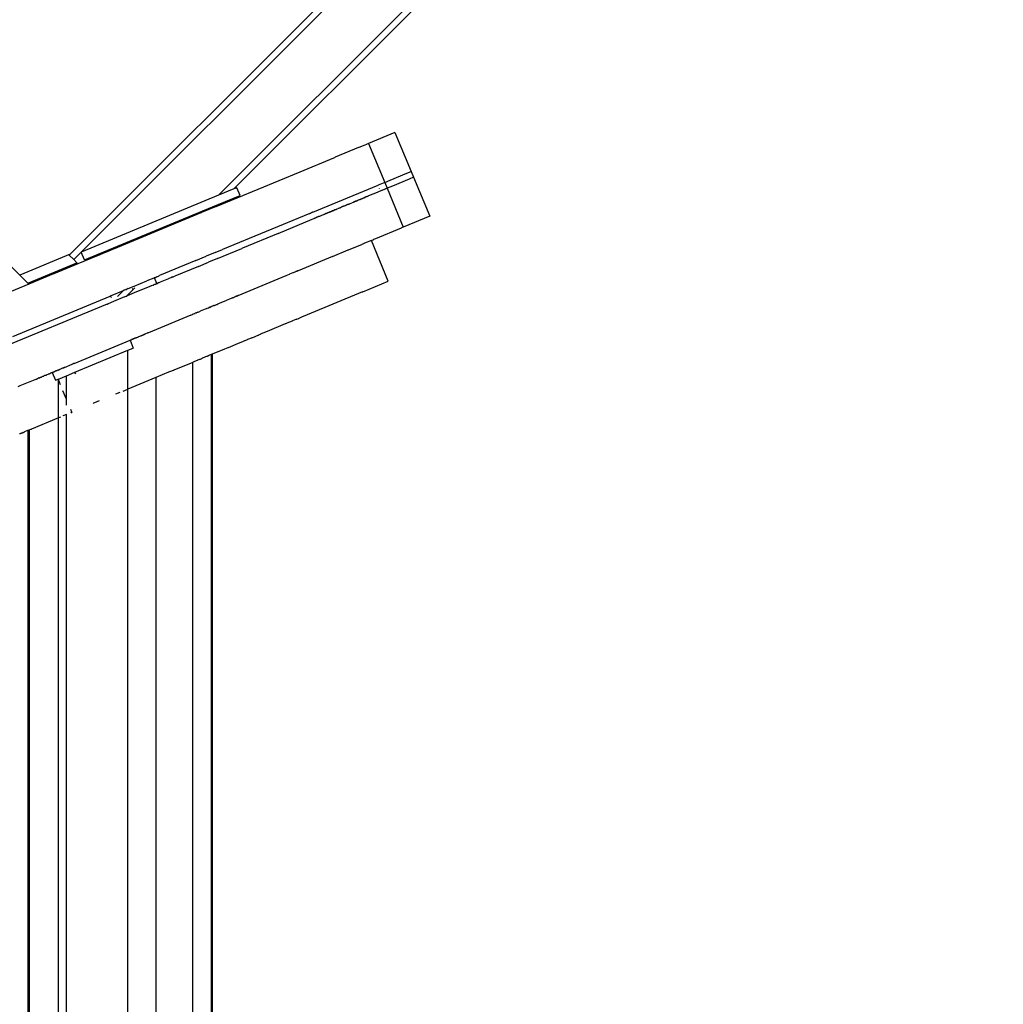
# Model space of a CAD drawing. Extents: x -9208 to 6146, y -5246 to 6879.
# Drawn here: x 1019 to 1486, y -147 to 320 of the extents above; entities that cross this region are included whole.
import ezdxf

# ---------------------------------------------------------------- set-up
doc = ezdxf.new("R2010")
doc.units = 0
doc.layers.get('0').update_dxf_attribs({"linetype": 'CONTINUOUS'})

# ---------------------------------------------------------------- blocks, each defined once
blk = doc.blocks.new('005321')
for p, q in [((1048.64, 209.74), (2358.13, 1519.23)), ((1113.82, 236.74), (2334.63, 1457.55)), ((1121.07, 239.74), (1963.23, 1081.9)), ((493.46, 725), (1019.54, 198.91)), ((1209.99, 375.33), (1043.49, 208.83)), ((1197.54, 266.54), (1185.01, 261.35)), ((1197.54, 266.54), (1205.2, 248.06)), ((1180.23, 259.37), (1169.17, 254.79)), ((1180.37, 259.43), (1180.23, 259.37)), ((1183.17, 260.59), (1180.37, 259.43)), ((1183.34, 260.66), (1183.17, 260.59)), ((1183.34, 260.66), (1184.12, 260.98)), ((1184.12, 260.98), (1184.22, 261.02)), ((1184.98, 261.34), (1184.22, 261.02)), ((1184.98, 261.34), (1185.01, 261.35)), ((1185.01, 261.35), (1192.67, 242.87)), ((1152.56, 247.91), (1168.49, 254.51)), ((1168.59, 254.55), (1168.49, 254.51)), ((1168.59, 254.55), (1169.06, 254.75)), ((1169.06, 254.75), (1169.17, 254.79)), ((1112.75, 231.42), (1152.53, 247.9)), ((1152.56, 247.91), (1152.53, 247.9)), ((1203.13, 247.21), (1205.2, 248.06)), ((1205.2, 248.06), (1206.34, 245.29)), ((1192.67, 242.87), (1195.19, 243.92)), ((1195.19, 243.92), (1203.13, 247.21)), ((1204.27, 244.44), (1196.34, 241.15)), ((1206.34, 245.29), (1204.27, 244.44)), ((1206.34, 245.29), (1214, 226.82)), ((1121.07, 239.74), (1113.82, 236.74)), ((1122.55, 240.35), (1121.07, 239.74)), ((1124.08, 236.66), (1122.55, 240.35)), ((1158.57, 228.75), (1189.54, 241.58)), ((1191.42, 239.11), (1189.03, 238.12)), ((1192.67, 242.87), (1189.54, 241.58)), ((1189.54, 241.58), (1189.57, 241.59)), ((1190.03, 239.91), (1190.09, 239.78)), ((1191.42, 239.11), (1192.28, 239.47)), ((1192.28, 239.47), (1192.31, 239.48)), ((1192.31, 239.48), (1192.36, 239.5)), ((1192.84, 239.7), (1192.36, 239.5)), ((1192.67, 242.87), (1193.82, 240.1)), ((1192.95, 239.74), (1192.84, 239.7)), ((1192.97, 239.75), (1192.95, 239.74)), ((1193.02, 239.77), (1192.97, 239.75)), ((1193.02, 239.77), (1193.82, 240.1)), ((1196.34, 241.15), (1193.82, 240.1)), ((1193.82, 240.1), (1201.47, 221.63)), ((1113.82, 236.74), (1048.64, 209.74)), ((1113.68, 232.35), (1124.08, 236.66)), ((1178.19, 233.63), (1178.13, 233.6)), ((1178.19, 233.63), (1178.26, 233.66)), ((1178.29, 233.67), (1178.26, 233.66)), ((1178.34, 233.69), (1178.29, 233.67)), ((1178.44, 233.73), (1178.34, 233.69)), ((1178.64, 233.82), (1178.44, 233.73)), ((1178.76, 233.87), (1178.64, 233.82)), ((1178.88, 233.91), (1178.76, 233.87)), ((1178.91, 233.93), (1178.88, 233.91)), ((1178.97, 233.95), (1178.91, 233.93)), ((1179.04, 233.98), (1178.97, 233.95)), ((1179.04, 233.98), (1179.08, 234)), ((1179.31, 234.1), (1179.08, 234)), ((1179.31, 234.1), (1179.38, 234.13)), ((1179.38, 234.13), (1179.59, 234.21)), ((1179.59, 234.21), (1179.65, 234.24)), ((1179.65, 234.24), (1179.71, 234.26)), ((1179.71, 234.26), (1179.86, 234.32)), ((1179.86, 234.32), (1179.9, 234.34)), ((1179.9, 234.34), (1179.92, 234.35)), ((1179.92, 234.35), (1179.96, 234.36)), ((1179.96, 234.36), (1180.35, 234.52)), ((1180.35, 234.52), (1180.37, 234.53)), ((1180.56, 234.61), (1180.37, 234.53)), ((1180.56, 234.61), (1180.61, 234.63)), ((1180.74, 234.69), (1180.61, 234.63)), ((1180.74, 234.69), (1180.8, 234.71)), ((1180.8, 234.71), (1180.84, 234.73)), ((1180.84, 234.73), (1181.02, 234.8)), ((1181.02, 234.8), (1181.05, 234.81)), ((1181.05, 234.81), (1181.11, 234.84)), ((1181.11, 234.84), (1181.18, 234.87)), ((1181.18, 234.87), (1181.25, 234.9)), ((1181.25, 234.9), (1181.33, 234.93)), ((1181.33, 234.93), (1181.36, 234.94)), ((1181.44, 234.97), (1181.36, 234.94)), ((1181.48, 234.99), (1181.44, 234.97)), ((1181.48, 234.99), (1181.75, 235.1)), ((1181.75, 235.1), (1181.78, 235.12)), ((1181.78, 235.12), (1181.83, 235.14)), ((1181.83, 235.14), (1181.87, 235.15)), ((1181.87, 235.15), (1182.03, 235.22)), ((1182.03, 235.22), (1182.07, 235.24)), ((1182.32, 235.34), (1182.07, 235.24)), ((1182.32, 235.34), (1182.43, 235.39)), ((1182.43, 235.39), (1182.47, 235.4)), ((1182.56, 235.44), (1182.47, 235.4)), ((1182.58, 235.45), (1182.56, 235.44)), ((1182.63, 235.47), (1182.58, 235.45)), ((1182.63, 235.47), (1182.76, 235.52)), ((1182.76, 235.52), (1182.98, 235.61)), ((1182.98, 235.61), (1183.01, 235.63)), ((1183.01, 235.63), (1183.05, 235.64)), ((1183.05, 235.64), (1183.1, 235.67)), ((1183.1, 235.67), (1183.13, 235.68)), ((1183.22, 235.71), (1183.13, 235.68)), ((1183.22, 235.71), (1183.36, 235.77)), ((1183.36, 235.77), (1183.42, 235.8)), ((1183.51, 235.83), (1183.42, 235.8)), ((1183.51, 235.83), (1183.53, 235.84)), ((1183.53, 235.84), (1183.6, 235.87)), ((1183.65, 235.89), (1183.6, 235.87)), ((1183.69, 235.91), (1183.65, 235.89)), ((1183.78, 235.94), (1183.69, 235.91)), ((1183.83, 235.97), (1183.78, 235.94)), ((1183.81, 235.96), (1183.78, 235.94)), ((1183.99, 236.03), (1183.83, 235.97)), ((1183.99, 236.03), (1184.07, 236.07)), ((1184.2, 236.12), (1184.07, 236.07)), ((1184.32, 236.17), (1184.2, 236.12)), ((1184.36, 236.19), (1184.32, 236.17)), ((1184.36, 236.19), (1184.39, 236.2)), ((1184.39, 236.2), (1184.95, 236.43)), ((1184.95, 236.43), (1185.02, 236.46)), ((1184.98, 236.44), (1184.95, 236.43)), ((1185.02, 236.46), (1184.98, 236.44)), ((1185.05, 236.47), (1185.02, 236.46)), ((1189.03, 238.12), (1185.05, 236.47)), ((1050.17, 206.04), (1106.43, 229.35)), ((1105.51, 228.42), (1106.43, 229.35)), ((1112.75, 231.42), (1105.79, 228.54)), ((1106.43, 229.35), (1113.68, 232.35)), ((1112.75, 231.42), (1113.68, 232.35)), ((1166.88, 228.95), (1166.98, 228.99)), ((1166.98, 228.99), (1167.01, 229)), ((1167.01, 229), (1167.15, 229.06)), ((1167.15, 229.06), (1167.19, 229.07)), ((1167.19, 229.07), (1167.22, 229.09)), ((1167.22, 229.09), (1167.26, 229.1)), ((1167.26, 229.1), (1167.31, 229.12)), ((1167.31, 229.12), (1167.35, 229.14)), ((1167.35, 229.14), (1167.44, 229.18)), ((1167.44, 229.18), (1167.49, 229.2)), ((1167.49, 229.2), (1167.54, 229.22)), ((1167.6, 229.24), (1167.54, 229.22)), ((1167.63, 229.26), (1167.6, 229.24)), ((1167.68, 229.28), (1167.63, 229.26)), ((1167.78, 229.32), (1167.68, 229.28)), ((1167.81, 229.33), (1167.78, 229.32)), ((1167.85, 229.35), (1167.81, 229.33)), ((1167.88, 229.36), (1167.85, 229.35)), ((1167.93, 229.38), (1167.88, 229.36)), ((1167.93, 229.38), (1168.05, 229.43)), ((1168.05, 229.43), (1168.12, 229.46)), ((1168.12, 229.46), (1168.15, 229.47)), ((1168.15, 229.47), (1168.22, 229.5)), ((1168.22, 229.5), (1168.26, 229.52)), ((1168.26, 229.52), (1168.34, 229.55)), ((1168.34, 229.55), (1168.41, 229.58)), ((1168.41, 229.58), (1168.47, 229.6)), ((1168.47, 229.6), (1168.56, 229.64)), ((1168.67, 229.69), (1168.56, 229.64)), ((1168.67, 229.69), (1168.69, 229.7)), ((1168.69, 229.7), (1168.74, 229.72)), ((1168.74, 229.72), (1168.78, 229.73)), ((1168.78, 229.73), (1168.82, 229.75)), ((1168.82, 229.75), (1168.87, 229.77)), ((1168.94, 229.8), (1168.87, 229.77)), ((1169.16, 229.89), (1168.94, 229.8)), ((1169.24, 229.92), (1169.16, 229.89)), ((1169.24, 229.92), (1169.29, 229.94)), ((1169.29, 229.94), (1169.35, 229.97)), ((1169.35, 229.97), (1169.38, 229.98)), ((1169.38, 229.98), (1169.45, 230.01)), ((1169.45, 230.01), (1169.48, 230.02)), ((1169.48, 230.02), (1169.53, 230.05)), ((1169.53, 230.05), (1169.6, 230.07)), ((1169.6, 230.07), (1169.63, 230.08)), ((1169.63, 230.08), (1169.66, 230.1)), ((1169.66, 230.1), (1169.74, 230.13)), ((1169.74, 230.13), (1169.8, 230.16)), ((1169.8, 230.16), (1169.94, 230.21)), ((1169.94, 230.21), (1169.97, 230.23)), ((1169.97, 230.23), (1170.01, 230.24)), ((1170.01, 230.24), (1170.06, 230.26)), ((1170.06, 230.26), (1170.08, 230.27)), ((1170.08, 230.27), (1170.13, 230.29)), ((1170.13, 230.29), (1170.83, 230.58)), ((1170.87, 230.6), (1170.83, 230.58)), ((1170.87, 230.6), (1170.9, 230.61)), ((1171.15, 230.71), (1170.9, 230.61)), ((1171.15, 230.71), (1171.19, 230.73)), ((1171.19, 230.73), (1171.23, 230.75)), ((1171.23, 230.75), (1171.3, 230.78)), ((1171.3, 230.78), (1171.34, 230.79)), ((1171.34, 230.79), (1171.38, 230.81)), ((1171.38, 230.81), (1171.42, 230.83)), ((1171.42, 230.83), (1171.51, 230.86)), ((1171.51, 230.86), (1171.53, 230.87)), ((1171.53, 230.87), (1171.59, 230.9)), ((1171.59, 230.9), (1171.63, 230.91)), ((1171.63, 230.91), (1171.65, 230.92)), ((1171.65, 230.92), (1171.71, 230.95)), ((1171.71, 230.95), (1171.75, 230.96)), ((1171.75, 230.96), (1171.82, 230.99)), ((1171.82, 230.99), (1171.9, 231.02)), ((1171.93, 231.04), (1171.9, 231.02)), ((1171.99, 231.06), (1171.93, 231.04)), ((1172.03, 231.08), (1171.99, 231.06)), ((1172.15, 231.13), (1172.03, 231.08)), ((1172.19, 231.14), (1172.15, 231.13)), ((1172.23, 231.16), (1172.19, 231.14)), ((1172.23, 231.16), (1172.31, 231.19)), ((1172.31, 231.19), (1172.38, 231.22)), ((1172.38, 231.22), (1172.4, 231.23)), ((1172.48, 231.27), (1172.4, 231.23)), ((1172.62, 231.32), (1172.48, 231.27)), ((1172.66, 231.34), (1172.62, 231.32)), ((1172.66, 231.34), (1172.69, 231.35)), ((1172.75, 231.38), (1172.69, 231.35)), ((1172.75, 231.38), (1172.79, 231.4)), ((1172.79, 231.4), (1172.84, 231.42)), ((1172.88, 231.43), (1172.84, 231.42)), ((1172.91, 231.44), (1172.88, 231.43)), ((1172.98, 231.47), (1172.91, 231.44)), ((1173.08, 231.51), (1172.98, 231.47)), ((1173.12, 231.53), (1173.08, 231.51)), ((1173.19, 231.56), (1173.12, 231.53)), ((1173.22, 231.57), (1173.19, 231.56)), ((1173.3, 231.61), (1173.22, 231.57)), ((1173.33, 231.62), (1173.3, 231.61)), ((1173.36, 231.63), (1173.33, 231.62)), ((1173.36, 231.63), (1173.41, 231.65)), ((1173.78, 231.8), (1173.41, 231.65)), ((1173.78, 231.8), (1173.86, 231.84)), ((1173.86, 231.84), (1173.92, 231.86)), ((1173.92, 231.86), (1173.95, 231.87)), ((1173.95, 231.87), (1173.99, 231.89)), ((1173.99, 231.89), (1174.03, 231.91)), ((1174.03, 231.91), (1174.06, 231.92)), ((1174.14, 231.95), (1174.06, 231.92)), ((1174.14, 231.95), (1174.21, 231.98)), ((1174.21, 231.98), (1174.24, 231.99)), ((1174.24, 231.99), (1174.44, 232.08)), ((1174.54, 232.12), (1174.44, 232.08)), ((1174.54, 232.12), (1174.58, 232.13)), ((1174.58, 232.13), (1174.68, 232.18)), ((1174.68, 232.18), (1174.76, 232.21)), ((1174.81, 232.23), (1174.76, 232.21)), ((1174.99, 232.3), (1174.81, 232.23)), ((1175.09, 232.34), (1174.99, 232.3)), ((1175.12, 232.36), (1175.09, 232.34)), ((1175.2, 232.39), (1175.12, 232.36)), ((1175.26, 232.42), (1175.2, 232.39)), ((1175.62, 232.56), (1175.26, 232.42)), ((1175.62, 232.56), (1175.67, 232.59)), ((1175.67, 232.59), (1176.07, 232.75)), ((1176.07, 232.75), (1176.15, 232.78)), ((1176.15, 232.78), (1176.21, 232.81)), ((1176.21, 232.81), (1176.28, 232.84)), ((1176.33, 232.86), (1176.28, 232.84)), ((1176.33, 232.86), (1177.25, 233.24)), ((1177.29, 233.26), (1177.25, 233.24)), ((1177.29, 233.26), (1177.78, 233.46)), ((1177.81, 233.47), (1177.78, 233.46)), ((1177.88, 233.5), (1177.81, 233.47)), ((1177.88, 233.5), (1178.02, 233.56)), ((1178.13, 233.6), (1178.02, 233.56)), ((1105.47, 228.41), (1064.01, 211.23)), ((1105.51, 228.42), (1105.47, 228.41)), ((1105.51, 228.42), (1105.64, 228.47)), ((1105.64, 228.47), (1105.7, 228.5)), ((1105.7, 228.5), (1105.77, 228.53)), ((1105.77, 228.53), (1105.79, 228.54)), ((1157.07, 228.13), (1115.65, 210.97)), ((1142.1, 218.68), (1158.24, 225.37)), ((1157.07, 228.13), (1157.51, 228.31)), ((1157.19, 227.88), (1157.07, 228.13)), ((1157.51, 228.31), (1157.55, 228.33)), ((1157.55, 228.33), (1157.77, 228.42)), ((1157.82, 228.44), (1157.77, 228.42)), ((1158.39, 228.68), (1157.82, 228.44)), ((1158.24, 225.37), (1158.3, 225.39)), ((1158.3, 225.39), (1159.1, 225.72)), ((1158.39, 228.68), (1158.41, 228.69)), ((1158.48, 228.71), (1158.41, 228.69)), ((1158.52, 228.73), (1158.48, 228.71)), ((1158.57, 228.75), (1158.52, 228.73)), ((1159.1, 225.72), (1159.15, 225.75)), ((1159.21, 225.77), (1159.15, 225.75)), ((1159.24, 225.78), (1159.21, 225.77)), ((1159.27, 225.79), (1159.24, 225.78)), ((1159.31, 225.81), (1159.27, 225.79)), ((1159.35, 225.83), (1159.31, 225.81)), ((1159.43, 225.86), (1159.35, 225.83)), ((1159.43, 225.86), (1159.45, 225.87)), ((1159.45, 225.87), (1159.5, 225.89)), ((1159.65, 225.95), (1159.5, 225.89)), ((1159.65, 225.95), (1159.69, 225.97)), ((1159.69, 225.97), (1159.74, 225.99)), ((1159.74, 225.99), (1159.79, 226.01)), ((1159.79, 226.01), (1159.84, 226.03)), ((1159.84, 226.03), (1159.89, 226.05)), ((1159.89, 226.05), (1159.94, 226.07)), ((1159.94, 226.07), (1159.98, 226.09)), ((1159.98, 226.09), (1160.04, 226.11)), ((1160.04, 226.11), (1160.11, 226.14)), ((1160.11, 226.14), (1160.18, 226.17)), ((1160.47, 226.29), (1160.18, 226.17)), ((1160.47, 226.29), (1160.53, 226.32)), ((1160.53, 226.32), (1160.6, 226.34)), ((1160.6, 226.34), (1160.63, 226.35)), ((1160.99, 226.51), (1160.63, 226.35)), ((1161.05, 226.53), (1160.99, 226.51)), ((1161.16, 226.58), (1161.05, 226.53)), ((1161.23, 226.6), (1161.16, 226.58)), ((1161.35, 226.66), (1161.23, 226.6)), ((1161.54, 226.73), (1161.35, 226.66)), ((1161.54, 226.73), (1161.59, 226.75)), ((1161.59, 226.75), (1161.66, 226.78)), ((1161.66, 226.78), (1161.69, 226.8)), ((1161.69, 226.8), (1161.76, 226.82)), ((1161.76, 226.82), (1161.84, 226.86)), ((1161.84, 226.86), (1161.88, 226.88)), ((1161.88, 226.88), (1162.81, 227.26)), ((1162.81, 227.26), (1162.85, 227.28)), ((1162.89, 227.29), (1162.85, 227.28)), ((1162.89, 227.29), (1163.73, 227.64)), ((1163.79, 227.66), (1163.73, 227.64)), ((1163.83, 227.68), (1163.79, 227.66)), ((1163.88, 227.7), (1163.83, 227.68)), ((1163.92, 227.72), (1163.88, 227.7)), ((1163.98, 227.74), (1163.92, 227.72)), ((1163.98, 227.74), (1164.01, 227.76)), ((1164.01, 227.76), (1164.06, 227.78)), ((1164.06, 227.78), (1164.17, 227.82)), ((1164.17, 227.82), (1164.19, 227.83)), ((1164.19, 227.83), (1164.22, 227.84)), ((1164.22, 227.84), (1164.36, 227.9)), ((1164.36, 227.9), (1164.41, 227.92)), ((1164.41, 227.92), (1164.44, 227.93)), ((1164.44, 227.93), (1164.48, 227.95)), ((1164.78, 228.08), (1164.48, 227.95)), ((1164.78, 228.08), (1164.89, 228.12)), ((1164.89, 228.12), (1164.92, 228.13)), ((1165.06, 228.19), (1164.92, 228.13)), ((1165.06, 228.19), (1165.14, 228.23)), ((1165.14, 228.23), (1165.18, 228.24)), ((1165.18, 228.24), (1165.21, 228.25)), ((1165.24, 228.27), (1165.21, 228.25)), ((1165.24, 228.27), (1165.34, 228.31)), ((1165.36, 228.32), (1165.34, 228.31)), ((1165.4, 228.33), (1165.36, 228.32)), ((1165.4, 228.33), (1165.49, 228.37)), ((1165.52, 228.38), (1165.49, 228.37)), ((1165.6, 228.42), (1165.52, 228.38)), ((1165.63, 228.43), (1165.6, 228.42)), ((1165.69, 228.45), (1165.63, 228.43)), ((1165.73, 228.47), (1165.69, 228.45)), ((1165.73, 228.47), (1165.8, 228.5)), ((1165.8, 228.5), (1165.9, 228.54)), ((1165.9, 228.54), (1166, 228.58)), ((1166, 228.58), (1166.05, 228.6)), ((1166.19, 228.66), (1166.05, 228.6)), ((1166.22, 228.67), (1166.19, 228.66)), ((1166.22, 228.67), (1166.37, 228.73)), ((1166.37, 228.73), (1166.4, 228.75)), ((1166.4, 228.75), (1166.44, 228.76)), ((1166.49, 228.78), (1166.44, 228.76)), ((1166.55, 228.81), (1166.49, 228.78)), ((1166.49, 228.78), (1166.52, 228.8)), ((1166.61, 228.84), (1166.55, 228.81)), ((1166.66, 228.86), (1166.61, 228.84)), ((1166.74, 228.89), (1166.66, 228.86)), ((1166.77, 228.9), (1166.74, 228.89)), ((1166.82, 228.92), (1166.77, 228.9)), ((1166.84, 228.93), (1166.82, 228.92)), ((1166.84, 228.93), (1166.88, 228.95)), ((1214, 226.82), (1201.47, 221.63)), ((1188.47, 216.24), (1200.57, 221.25)), ((1200.67, 221.3), (1200.57, 221.25)), ((1201.43, 221.61), (1200.67, 221.3)), ((1201.47, 221.63), (1201.43, 221.61)), ((1142.06, 218.67), (1125.12, 211.65)), ((1142.1, 218.68), (1142.06, 218.67)), ((1186.34, 215.36), (1183.08, 214.01)), ((1186.34, 215.36), (1187.5, 215.84)), ((1194.38, 195.96), (1186.34, 215.36)), ((1187.5, 215.84), (1187.57, 215.87)), ((1187.57, 215.87), (1188.42, 216.22)), ((1188.42, 216.22), (1188.47, 216.24)), ((1061.81, 210.32), (1061.65, 210.25)), ((1061.87, 210.35), (1061.81, 210.32)), ((1061.97, 210.38), (1061.87, 210.35)), ((1062.21, 210.48), (1061.97, 210.38)), ((1062.28, 210.52), (1062.21, 210.48)), ((1062.28, 210.52), (1062.96, 210.8)), ((1062.99, 210.81), (1062.96, 210.8)), ((1063.06, 210.84), (1062.99, 210.81)), ((1063.16, 210.88), (1063.06, 210.84)), ((1063.69, 211.1), (1063.16, 210.88)), ((1063.76, 211.13), (1063.69, 211.1)), ((1063.81, 211.15), (1063.76, 211.13)), ((1063.85, 211.16), (1063.81, 211.15)), ((1063.91, 211.19), (1063.85, 211.16)), ((1063.97, 211.21), (1063.91, 211.19)), ((1064.01, 211.23), (1063.97, 211.21)), ((1112.2, 209.54), (1115.65, 210.97)), ((1113.35, 206.77), (1124.83, 211.53)), ((1125.12, 211.65), (1124.83, 211.53)), ((1167.93, 207.73), (1175.35, 210.81)), ((1175.35, 210.81), (1175.43, 210.84)), ((1175.43, 210.84), (1182.13, 213.61)), ((1182.13, 213.61), (1182.16, 213.63)), ((1182.16, 213.63), (1182.79, 213.89)), ((1182.93, 213.95), (1182.79, 213.89)), ((1182.93, 213.95), (1183.08, 214.01)), ((1043.49, 208.83), (1019.54, 198.91)), ((1043.02, 208.36), (1043.49, 208.83)), ((1043.02, 208.36), (1045.14, 206.24)), ((1045.14, 206.24), (1048.64, 209.74)), ((1045.14, 206.24), (1046.65, 204.73)), ((1056.75, 208.22), (1047.13, 204.24)), ((1050.17, 206.04), (1048.64, 209.74)), ((1056.84, 208.26), (1056.75, 208.22)), ((1056.9, 208.29), (1056.84, 208.26)), ((1056.93, 208.3), (1056.9, 208.29)), ((1057, 208.33), (1056.93, 208.3)), ((1057.05, 208.35), (1057, 208.33)), ((1057.15, 208.39), (1057.05, 208.35)), ((1058.5, 208.95), (1057.15, 208.39)), ((1058.56, 208.97), (1058.5, 208.95)), ((1059.6, 209.4), (1058.56, 208.97)), ((1059.66, 209.43), (1059.6, 209.4)), ((1060.33, 209.71), (1059.66, 209.43)), ((1060.42, 209.74), (1060.33, 209.71)), ((1060.42, 209.74), (1061.07, 210.01)), ((1061.3, 210.11), (1061.07, 210.01)), ((1061.36, 210.13), (1061.3, 210.11)), ((1061.59, 210.23), (1061.36, 210.13)), ((1061.65, 210.25), (1061.59, 210.23)), ((1103.1, 205.77), (1097.68, 203.53)), ((1103.1, 205.77), (1107.98, 207.8)), ((1112.2, 209.54), (1107.98, 207.8)), ((1113.35, 206.77), (1109.13, 205.02)), ((1167.9, 207.72), (1151.59, 200.96)), ((1167.93, 207.73), (1167.9, 207.72)), ((1023.37, 195.09), (1046.65, 204.73)), ((1047.13, 204.24), (1035.64, 199.48)), ((1046.65, 204.73), (1047.13, 204.24)), ((1097.68, 203.53), (1085.86, 198.63)), ((1104.24, 203), (1093.03, 198.36)), ((1104.24, 203), (1109.13, 205.02)), ((1151.55, 200.95), (1151.46, 200.91)), ((1151.59, 200.96), (1151.55, 200.95)), ((1019.54, 198.91), (1023.37, 195.09)), ((1035.56, 199.45), (1023.86, 194.6)), ((1035.64, 199.48), (1035.56, 199.45)), ((1083.05, 197.47), (1079.77, 196.11)), ((1083.28, 197.56), (1083.05, 197.47)), ((1083.34, 197.59), (1083.28, 197.56)), ((1083.3, 197.52), (1083.28, 197.56)), ((1083.34, 197.59), (1083.4, 197.61)), ((1083.37, 197.6), (1083.34, 197.59)), ((1083.37, 197.6), (1083.4, 197.61)), ((1083.4, 197.61), (1083.45, 197.63)), ((1084.52, 194.91), (1083.4, 197.61)), ((1083.51, 197.66), (1083.45, 197.63)), ((1083.51, 197.66), (1083.54, 197.67)), ((1083.54, 197.67), (1083.65, 197.72)), ((1083.65, 197.72), (1083.69, 197.74)), ((1083.69, 197.74), (1083.73, 197.75)), ((1083.73, 197.75), (1083.79, 197.78)), ((1083.79, 197.78), (1083.84, 197.8)), ((1083.84, 197.8), (1083.89, 197.82)), ((1083.89, 197.82), (1083.95, 197.84)), ((1083.95, 197.84), (1084, 197.86)), ((1084.04, 197.88), (1084, 197.86)), ((1084.07, 197.89), (1084.04, 197.88)), ((1084.11, 197.91), (1084.07, 197.89)), ((1084.11, 197.91), (1084.21, 197.95)), ((1084.21, 197.95), (1084.26, 197.97)), ((1084.26, 197.97), (1084.3, 197.99)), ((1084.3, 197.99), (1084.51, 198.08)), ((1084.51, 198.08), (1084.6, 198.11)), ((1084.6, 198.11), (1084.65, 198.13)), ((1084.65, 198.13), (1084.82, 198.2)), ((1084.82, 198.2), (1084.86, 198.22)), ((1084.86, 198.22), (1084.93, 198.25)), ((1084.93, 198.25), (1085.31, 198.41)), ((1085.31, 198.41), (1085.38, 198.43)), ((1085.38, 198.43), (1085.48, 198.48)), ((1085.48, 198.48), (1085.56, 198.51)), ((1085.56, 198.51), (1085.86, 198.63)), ((1090.04, 197.12), (1086.2, 195.53)), ((1090.09, 197.14), (1090.04, 197.12)), ((1090.28, 197.22), (1090.09, 197.14)), ((1091.59, 197.76), (1090.28, 197.22)), ((1091.59, 198.41), (1091.82, 197.85)), ((1091.59, 197.76), (1091.71, 197.81)), ((1091.82, 197.85), (1091.71, 197.81)), ((1091.82, 197.85), (1093.03, 198.36)), ((1123.15, 189.18), (1145.93, 198.62)), ((1145.96, 198.63), (1145.93, 198.62)), ((1145.96, 198.63), (1147.51, 199.27)), ((1147.56, 199.3), (1147.51, 199.27)), ((1149.15, 199.95), (1147.56, 199.3)), ((1149.19, 199.97), (1149.15, 199.95)), ((1149.42, 200.07), (1149.19, 199.97)), ((1149.42, 200.07), (1150.46, 200.5)), ((1150.59, 200.55), (1150.46, 200.5)), ((1150.76, 200.62), (1150.59, 200.55)), ((1150.82, 200.65), (1150.76, 200.62)), ((1150.9, 200.68), (1150.82, 200.65)), ((1151.33, 200.86), (1150.9, 200.68)), ((1151.33, 200.86), (1151.46, 200.91)), ((1023.86, 194.6), (953.05, 165.27)), ((1023.37, 195.09), (1023.86, 194.6)), ((1069.11, 191.7), (1068.55, 191.46)), ((1069.18, 191.72), (1069.11, 191.7)), ((1069.37, 191.8), (1069.18, 191.72)), ((1069.42, 191.82), (1069.37, 191.8)), ((1069.44, 191.83), (1069.42, 191.82)), ((1069.44, 191.83), (1069.79, 191.98)), ((1069.84, 192), (1069.79, 191.98)), ((1069.89, 192.02), (1069.84, 192)), ((1069.94, 192.04), (1069.89, 192.02)), ((1070.01, 192.07), (1069.94, 192.04)), ((1070.01, 192.07), (1070.05, 192.08)), ((1070.05, 192.08), (1070.08, 192.1)), ((1070.08, 192.1), (1070.35, 192.21)), ((1070.29, 188.96), (1074.13, 192.8)), ((1070.39, 192.23), (1070.35, 192.21)), ((1070.45, 192.25), (1070.39, 192.23)), ((1070.45, 192.25), (1070.41, 192.24)), ((1070.45, 192.25), (1070.47, 192.26)), ((1070.97, 192.47), (1070.47, 192.26)), ((1071, 192.48), (1070.97, 192.47)), ((1071, 192.48), (1073.79, 193.63)), ((1073.24, 192.14), (1072.92, 192.47)), ((1073.79, 193.63), (1079.77, 196.11)), ((1080.92, 193.34), (1074.94, 190.86)), ((1081.94, 193.76), (1080.92, 193.34)), ((1081.98, 193.78), (1081.94, 193.76)), ((1082.84, 194.14), (1081.98, 193.78)), ((1082.84, 194.14), (1082.93, 194.17)), ((1082.93, 194.17), (1083.35, 194.35)), ((1083.35, 194.35), (1084.02, 194.62)), ((1083.38, 194.36), (1083.35, 194.35)), ((1084.02, 194.62), (1084.09, 194.65)), ((1084.2, 194.7), (1084.09, 194.65)), ((1084.2, 194.7), (1084.24, 194.72)), ((1084.24, 194.72), (1084.35, 194.76)), ((1084.35, 194.76), (1084.43, 194.79)), ((1084.49, 194.82), (1084.43, 194.79)), ((1084.53, 194.84), (1084.49, 194.82)), ((1084.59, 194.86), (1084.53, 194.84)), ((1084.65, 194.88), (1084.59, 194.86)), ((1084.68, 194.9), (1084.65, 194.88)), ((1084.73, 194.92), (1084.68, 194.9)), ((1084.73, 194.92), (1084.76, 194.93)), ((1084.76, 194.93), (1084.82, 194.95)), ((1084.82, 194.95), (1084.84, 194.96)), ((1084.84, 194.96), (1084.88, 194.98)), ((1084.93, 195), (1084.88, 194.98)), ((1084.97, 195.02), (1084.93, 195)), ((1084.97, 195.02), (1085.12, 195.08)), ((1085.15, 195.09), (1085.12, 195.08)), ((1085.25, 195.13), (1085.15, 195.09)), ((1085.29, 195.15), (1085.25, 195.13)), ((1085.42, 195.2), (1085.29, 195.15)), ((1085.44, 195.21), (1085.42, 195.2)), ((1086.13, 195.5), (1085.44, 195.21)), ((1086.13, 195.5), (1086.2, 195.53)), ((1182.31, 190.96), (1194.38, 195.96)), ((1016.19, 169.77), (1062.44, 188.93)), ((1068.55, 191.46), (1062.44, 188.93)), ((1062.44, 188.93), (1063.1, 188.27)), ((1069.22, 188.49), (1063.92, 186.3)), ((1065.88, 188.79), (1068.55, 191.46)), ((1069.22, 188.49), (1069.97, 188.8)), ((1069.97, 188.8), (1070.04, 188.83)), ((1070.04, 188.83), (1070.26, 188.93)), ((1070.26, 188.93), (1070.29, 188.96)), ((1070.29, 188.96), (1070.51, 189.03)), ((1074.94, 190.86), (1070.51, 189.03)), ((1119.01, 187.47), (1117.42, 186.81)), ((1119.01, 187.47), (1119.05, 187.49)), ((1120.06, 187.91), (1119.05, 187.49)), ((1120.09, 187.92), (1120.06, 187.91)), ((1120.14, 187.94), (1120.09, 187.92)), ((1120.2, 187.96), (1120.14, 187.94)), ((1120.26, 187.99), (1120.2, 187.96)), ((1120.29, 188), (1120.26, 187.99)), ((1120.42, 188.05), (1120.29, 188)), ((1120.45, 188.06), (1120.42, 188.05)), ((1120.58, 188.12), (1120.45, 188.06)), ((1120.63, 188.14), (1120.58, 188.12)), ((1120.69, 188.16), (1120.63, 188.14)), ((1120.69, 188.16), (1120.71, 188.17)), ((1120.71, 188.17), (1120.81, 188.22)), ((1120.81, 188.22), (1120.9, 188.25)), ((1120.9, 188.25), (1120.93, 188.26)), ((1120.93, 188.26), (1121.01, 188.3)), ((1121.01, 188.3), (1121.04, 188.31)), ((1121.04, 188.31), (1121.1, 188.34)), ((1121.1, 188.34), (1121.14, 188.35)), ((1121.14, 188.35), (1121.2, 188.38)), ((1121.2, 188.38), (1121.51, 188.51)), ((1121.61, 188.55), (1121.51, 188.51)), ((1121.67, 188.57), (1121.61, 188.55)), ((1121.67, 188.57), (1121.89, 188.66)), ((1121.89, 188.66), (1121.93, 188.68)), ((1121.97, 188.7), (1121.93, 188.68)), ((1122.01, 188.71), (1121.97, 188.7)), ((1122.04, 188.72), (1122.01, 188.71)), ((1122.1, 188.75), (1122.04, 188.72)), ((1122.19, 188.79), (1122.1, 188.75)), ((1122.26, 188.81), (1122.19, 188.79)), ((1122.29, 188.83), (1122.26, 188.81)), ((1122.48, 188.91), (1122.29, 188.83)), ((1122.48, 188.91), (1122.53, 188.93)), ((1122.53, 188.93), (1122.57, 188.94)), ((1122.57, 188.94), (1122.83, 189.05)), ((1122.83, 189.05), (1122.8, 189.04)), ((1122.88, 189.07), (1122.83, 189.05)), ((1122.94, 189.1), (1122.88, 189.07)), ((1122.88, 189.07), (1122.92, 189.09)), ((1122.98, 189.12), (1122.94, 189.1)), ((1123.11, 189.17), (1122.98, 189.12)), ((1123.15, 189.18), (1123.11, 189.17)), ((1182.14, 190.89), (1155.83, 179.99)), ((1182.14, 190.89), (1182.27, 190.94)), ((1182.27, 190.94), (1182.31, 190.96)), ((1060.96, 185.07), (983.32, 152.91)), ((1060.96, 185.07), (1061.12, 185.14)), ((1061.12, 185.14), (1061.22, 185.18)), ((1061.22, 185.18), (1061.52, 185.3)), ((1063.92, 186.3), (1061.52, 185.3)), ((1108.34, 183.05), (1105.12, 181.72)), ((1108.34, 183.05), (1108.41, 183.08)), ((1108.41, 183.08), (1108.45, 183.09)), ((1108.45, 183.09), (1108.5, 183.12)), ((1108.5, 183.12), (1109.18, 183.4)), ((1109.18, 183.4), (1109.24, 183.42)), ((1109.35, 183.47), (1109.24, 183.42)), ((1109.35, 183.47), (1109.47, 183.52)), ((1109.53, 183.54), (1109.47, 183.52)), ((1109.53, 183.54), (1109.64, 183.59)), ((1109.78, 183.65), (1109.64, 183.59)), ((1109.78, 183.65), (1109.82, 183.66)), ((1109.82, 183.66), (1109.88, 183.69)), ((1109.82, 183.66), (1109.85, 183.68)), ((1109.85, 183.68), (1109.9, 183.7)), ((1109.88, 183.69), (1109.9, 183.7)), ((1109.9, 183.7), (1109.95, 183.72)), ((1110.21, 183.82), (1109.95, 183.72)), ((1110.31, 183.87), (1110.21, 183.82)), ((1110.31, 183.87), (1110.45, 183.92)), ((1110.74, 184.05), (1110.45, 183.92)), ((1110.84, 184.08), (1110.74, 184.05)), ((1110.89, 184.11), (1110.84, 184.08)), ((1111.56, 184.38), (1110.89, 184.11)), ((1111.56, 184.38), (1111.66, 184.43)), ((1111.66, 184.43), (1111.69, 184.44)), ((1111.69, 184.44), (1111.75, 184.46)), ((1111.75, 184.46), (1111.81, 184.49)), ((1111.81, 184.49), (1111.87, 184.51)), ((1111.87, 184.51), (1111.9, 184.52)), ((1111.9, 184.52), (1111.93, 184.54)), ((1111.93, 184.54), (1112, 184.56)), ((1112, 184.56), (1112.1, 184.61)), ((1112.1, 184.61), (1112.17, 184.64)), ((1112.17, 184.64), (1112.49, 184.77)), ((1112.49, 184.77), (1112.57, 184.8)), ((1112.57, 184.8), (1112.61, 184.82)), ((1112.61, 184.82), (1112.82, 184.9)), ((1112.82, 184.9), (1112.84, 184.92)), ((1112.84, 184.92), (1112.87, 184.93)), ((1112.87, 184.93), (1112.95, 184.96)), ((1112.95, 184.96), (1112.98, 184.97)), ((1112.98, 184.97), (1113.52, 185.2)), ((1113.52, 185.2), (1113.59, 185.22)), ((1113.59, 185.22), (1113.67, 185.26)), ((1113.67, 185.26), (1114.56, 185.63)), ((1114.56, 185.63), (1114.59, 185.64)), ((1114.59, 185.64), (1117.39, 186.8)), ((1117.42, 186.81), (1117.39, 186.8)), ((1100.68, 179.88), (1080.56, 171.54)), ((1100.68, 179.88), (1100.72, 179.89)), ((1100.72, 179.89), (1100.76, 179.91)), ((1100.83, 179.94), (1100.76, 179.91)), ((1100.83, 179.94), (1101.4, 180.18)), ((1101.43, 180.19), (1101.4, 180.18)), ((1101.58, 180.25), (1101.43, 180.19)), ((1101.58, 180.25), (1101.64, 180.28)), ((1101.73, 180.31), (1101.64, 180.28)), ((1101.8, 180.34), (1101.73, 180.31)), ((1101.86, 180.37), (1101.8, 180.34)), ((1102.23, 180.52), (1101.86, 180.37)), ((1102.23, 180.52), (1102.27, 180.54)), ((1102.53, 180.64), (1102.27, 180.54)), ((1102.56, 180.65), (1102.53, 180.64)), ((1102.56, 180.65), (1102.69, 180.71)), ((1102.69, 180.71), (1102.73, 180.73)), ((1103.27, 180.95), (1102.73, 180.73)), ((1103.27, 180.95), (1103.33, 180.97)), ((1103.85, 181.19), (1103.33, 180.97)), ((1103.89, 181.21), (1103.85, 181.19)), ((1103.95, 181.23), (1103.89, 181.21)), ((1103.95, 181.23), (1104.24, 181.35)), ((1104.28, 181.37), (1104.24, 181.35)), ((1104.32, 181.38), (1104.28, 181.37)), ((1104.36, 181.4), (1104.32, 181.38)), ((1104.36, 181.4), (1105.02, 181.67)), ((1105.02, 181.67), (1105.06, 181.69)), ((1105.06, 181.69), (1105.12, 181.72)), ((1150.82, 177.92), (1149.7, 177.45)), ((1150.82, 177.92), (1150.9, 177.95)), ((1150.9, 177.95), (1150.93, 177.96)), ((1150.93, 177.96), (1151.72, 178.29)), ((1151.72, 178.29), (1151.81, 178.33)), ((1151.81, 178.33), (1151.86, 178.35)), ((1153.11, 178.86), (1151.86, 178.35)), ((1153.17, 178.89), (1153.11, 178.86)), ((1155.8, 179.98), (1153.17, 178.89)), ((1155.8, 179.98), (1155.83, 179.99)), ((1145.5, 175.71), (1136.97, 172.18)), ((1145.54, 175.73), (1145.5, 175.71)), ((1146.05, 175.94), (1145.54, 175.73)), ((1146.26, 176.03), (1146.05, 175.94)), ((1148.69, 177.03), (1146.26, 176.03)), ((1148.71, 177.04), (1148.69, 177.03)), ((1148.87, 177.11), (1148.71, 177.04)), ((1149.66, 177.44), (1148.87, 177.11)), ((1149.7, 177.45), (1149.66, 177.44)), ((1072.56, 168.23), (1072.49, 168.2)), ((1072.64, 168.26), (1072.56, 168.23)), ((1072.67, 168.28), (1072.64, 168.26)), ((1072.72, 168.3), (1072.67, 168.28)), ((1072.74, 168.31), (1072.72, 168.3)), ((1072.79, 168.32), (1072.74, 168.31)), ((1073, 168.41), (1072.79, 168.32)), ((1073.09, 168.45), (1073, 168.41)), ((1073.16, 168.48), (1073.09, 168.45)), ((1073.16, 168.48), (1073.3, 168.53)), ((1073.34, 168.55), (1073.3, 168.53)), ((1073.42, 168.59), (1073.34, 168.55)), ((1073.42, 168.59), (1073.52, 168.62)), ((1073.62, 168.67), (1073.52, 168.62)), ((1073.65, 168.68), (1073.62, 168.67)), ((1073.7, 168.7), (1073.65, 168.68)), ((1073.73, 168.71), (1073.7, 168.7)), ((1073.96, 168.81), (1073.73, 168.71)), ((1074, 168.83), (1073.96, 168.81)), ((1074.08, 168.86), (1074, 168.83)), ((1074.14, 168.88), (1074.08, 168.86)), ((1074.14, 168.88), (1074.17, 168.9)), ((1074.38, 168.98), (1074.17, 168.9)), ((1074.42, 169), (1074.38, 168.98)), ((1074.45, 169.01), (1074.42, 169)), ((1074.51, 169.04), (1074.45, 169.01)), ((1074.62, 169.08), (1074.51, 169.04)), ((1074.68, 169.11), (1074.62, 169.08)), ((1074.71, 169.12), (1074.68, 169.11)), ((1074.71, 169.12), (1075.34, 169.38)), ((1075.41, 169.41), (1075.34, 169.38)), ((1075.41, 169.41), (1075.47, 169.44)), ((1075.47, 169.44), (1075.86, 169.6)), ((1075.86, 169.6), (1075.92, 169.62)), ((1076.34, 169.8), (1075.92, 169.62)), ((1076.34, 169.8), (1076.38, 169.81)), ((1076.38, 169.81), (1076.49, 169.86)), ((1076.49, 169.86), (1076.54, 169.88)), ((1076.54, 169.88), (1076.58, 169.89)), ((1077.05, 170.09), (1076.58, 169.89)), ((1077.08, 170.1), (1077.05, 170.09)), ((1077.08, 170.1), (1077.54, 170.29)), ((1077.54, 170.29), (1077.57, 170.3)), ((1077.57, 170.3), (1077.62, 170.33)), ((1077.62, 170.33), (1077.87, 170.43)), ((1077.9, 170.44), (1077.87, 170.43)), ((1077.9, 170.44), (1077.93, 170.45)), ((1077.93, 170.45), (1078.12, 170.53)), ((1078.12, 170.53), (1078.18, 170.56)), ((1078.24, 170.58), (1078.18, 170.56)), ((1078.26, 170.59), (1078.24, 170.58)), ((1078.33, 170.62), (1078.26, 170.59)), ((1078.37, 170.63), (1078.33, 170.62)), ((1078.47, 170.68), (1078.37, 170.63)), ((1078.52, 170.7), (1078.47, 170.68)), ((1078.52, 170.7), (1078.91, 170.86)), ((1078.95, 170.87), (1078.91, 170.86)), ((1079.01, 170.9), (1078.95, 170.87)), ((1079.21, 170.98), (1079.01, 170.9)), ((1079.25, 171), (1079.21, 170.98)), ((1079.99, 171.31), (1079.25, 171)), ((1080.02, 171.32), (1079.99, 171.31)), ((1080.09, 171.35), (1080.02, 171.32)), ((1080.13, 171.37), (1080.09, 171.35)), ((1080.18, 171.38), (1080.13, 171.37)), ((1080.29, 171.43), (1080.18, 171.38)), ((1080.32, 171.44), (1080.29, 171.43)), ((1080.52, 171.53), (1080.32, 171.44)), ((1080.52, 171.53), (1080.56, 171.54)), ((1126.49, 167.84), (1127.51, 168.26)), ((1127.51, 168.26), (1127.64, 168.31)), ((1127.98, 168.45), (1127.64, 168.31)), ((1127.98, 168.45), (1128.1, 168.51)), ((1128.1, 168.51), (1128.23, 168.56)), ((1128.23, 168.56), (1129.48, 169.08)), ((1129.48, 169.08), (1129.59, 169.12)), ((1129.59, 169.12), (1129.97, 169.28)), ((1129.97, 169.28), (1130.09, 169.33)), ((1130.09, 169.33), (1132.66, 170.39)), ((1132.66, 170.39), (1132.71, 170.41)), ((1133.89, 170.9), (1132.71, 170.41)), ((1133.89, 170.9), (1133.94, 170.92)), ((1134.81, 171.28), (1133.94, 170.92)), ((1134.81, 171.28), (1134.86, 171.31)), ((1136.94, 172.17), (1134.86, 171.31)), ((1136.97, 172.18), (1136.94, 172.17)), ((1045.38, 156.97), (1071.87, 167.94)), ((1070.82, 163.18), (1073.4, 164.25)), ((1071.87, 167.94), (1072.23, 168.09)), ((1071.87, 167.94), (1073.4, 164.25)), ((1072.26, 168.1), (1072.23, 168.09)), ((1072.26, 168.1), (1072.49, 168.2)), ((1116.71, 163.78), (1110.83, 161.35)), ((1116.82, 163.83), (1116.71, 163.78)), ((1116.82, 163.83), (1118.32, 164.45)), ((1118.35, 164.46), (1118.32, 164.45)), ((1118.43, 164.5), (1118.35, 164.46)), ((1118.43, 164.5), (1118.5, 164.53)), ((1118.55, 164.55), (1118.5, 164.53)), ((1118.55, 164.55), (1123.23, 166.49)), ((1123.23, 166.49), (1123.29, 166.51)), ((1123.29, 166.51), (1125.33, 167.35)), ((1125.43, 167.4), (1125.33, 167.35)), ((1125.43, 167.4), (1126.31, 167.76)), ((1126.31, 167.76), (1126.39, 167.8)), ((1126.39, 167.8), (1126.45, 167.82)), ((1126.45, 167.82), (1126.49, 167.84)), ((1045.72, 152.78), (1070.82, 163.18)), ((1070.82, 144.78), (1070.82, 163.18)), ((1104.87, 158.88), (1103.81, 158.44)), ((1104.87, 158.88), (1105.03, 158.95)), ((1105.03, 158.95), (1105.27, 159.05)), ((1105.27, 159.05), (1105.58, 159.18)), ((1105.58, 159.18), (1105.83, 159.28)), ((1105.83, 159.28), (1105.86, 159.29)), ((1105.99, 159.34), (1105.86, 159.29)), ((1106.07, 159.38), (1105.99, 159.34)), ((1106.17, 159.42), (1106.07, 159.38)), ((1108.41, 160.35), (1106.17, 159.42)), ((1108.41, 160.35), (1108.57, 160.42)), ((1108.57, 160.42), (1108.87, 160.54)), ((1108.98, 160.59), (1108.87, 160.54)), ((1109.03, 160.61), (1108.98, 160.59)), ((1109.13, 160.65), (1109.03, 160.61)), ((1109.13, 160.65), (1109.28, 160.71)), ((1110.3, 161.13), (1109.28, 160.71)), ((1110.83, 161.35), (1110.3, 161.13)), ((1110.3, 161.13), (1110.3, -607.59)), ((1110.83, 161.35), (1110.83, -607.81)), ((1040.15, 154.81), (1038.56, 154.15)), ((1040.15, 154.81), (1040.19, 154.82)), ((1040.19, 154.82), (1040.24, 154.84)), ((1040.24, 154.84), (1040.42, 154.91)), ((1040.42, 154.91), (1040.56, 154.97)), ((1040.67, 155.02), (1040.56, 154.97)), ((1040.67, 155.02), (1044.4, 156.57)), ((1044.4, 156.57), (1044.45, 156.59)), ((1044.49, 156.6), (1044.45, 156.59)), ((1044.53, 156.62), (1044.49, 156.6)), ((1044.53, 156.62), (1044.56, 156.63)), ((1044.78, 156.72), (1044.56, 156.63)), ((1044.78, 156.72), (1044.82, 156.74)), ((1044.82, 156.74), (1044.86, 156.75)), ((1044.86, 156.75), (1044.91, 156.77)), ((1044.93, 156.78), (1044.91, 156.77)), ((1045.03, 156.83), (1044.93, 156.78)), ((1045.03, 156.83), (1045.07, 156.84)), ((1045.23, 156.91), (1045.07, 156.84)), ((1045.3, 156.94), (1045.23, 156.91)), ((1045.27, 156.93), (1045.23, 156.91)), ((1045.27, 156.93), (1045.3, 156.94)), ((1045.33, 156.95), (1045.3, 156.94)), ((1045.33, 156.95), (1045.38, 156.97)), ((1095.36, 154.94), (1092.6, 153.8)), ((1095.36, 154.94), (1095.44, 154.97)), ((1095.44, 154.97), (1101.43, 157.46)), ((1102.43, 157.87), (1101.43, 157.46)), ((1101.43, 157.46), (1101.43, -603.92)), ((1102.43, 157.87), (1102.46, 157.88)), ((1103.66, 158.38), (1102.46, 157.88)), ((1103.66, 158.38), (1103.73, 158.41)), ((1103.73, 158.41), (1103.81, 158.44)), ((1027.35, 149.5), (1027.39, 149.52)), ((1027.39, 149.52), (1027.44, 149.54)), ((1027.44, 149.54), (1027.49, 149.56)), ((1027.49, 149.56), (1027.68, 149.64)), ((1027.68, 149.64), (1027.71, 149.65)), ((1027.85, 149.71), (1027.71, 149.65)), ((1027.92, 149.74), (1027.85, 149.71)), ((1027.92, 149.74), (1027.95, 149.75)), ((1027.95, 149.75), (1028.02, 149.78)), ((1028.02, 149.78), (1028.08, 149.81)), ((1028.23, 149.87), (1028.08, 149.81)), ((1028.23, 149.87), (1028.3, 149.9)), ((1028.53, 149.99), (1028.3, 149.9)), ((1028.53, 149.99), (1028.56, 150.01)), ((1028.56, 150.01), (1028.59, 150.02)), ((1028.64, 150.04), (1028.59, 150.02)), ((1028.69, 150.06), (1028.64, 150.04)), ((1028.72, 150.07), (1028.69, 150.06)), ((1028.72, 150.07), (1028.81, 150.11)), ((1028.81, 150.11), (1028.88, 150.14)), ((1028.88, 150.14), (1028.95, 150.16)), ((1028.95, 150.16), (1028.98, 150.18)), ((1028.98, 150.18), (1029.02, 150.19)), ((1029.12, 150.24), (1029.02, 150.19)), ((1029.4, 150.35), (1029.12, 150.24)), ((1029.4, 150.35), (1029.47, 150.38)), ((1029.47, 150.38), (1029.52, 150.4)), ((1029.52, 150.4), (1029.66, 150.46)), ((1029.66, 150.46), (1029.72, 150.48)), ((1029.66, 150.46), (1029.68, 150.47)), ((1029.68, 150.47), (1029.75, 150.5)), ((1029.68, 150.47), (1029.72, 150.48)), ((1029.72, 150.48), (1029.75, 150.5)), ((1029.75, 150.5), (1029.78, 150.51)), ((1029.78, 150.51), (1029.84, 150.53)), ((1029.84, 150.53), (1029.87, 150.54)), ((1029.87, 150.54), (1029.91, 150.56)), ((1029.91, 150.56), (1029.97, 150.59)), ((1029.97, 150.59), (1030.03, 150.61)), ((1030.03, 150.61), (1030.06, 150.62)), ((1030.25, 150.7), (1030.06, 150.62)), ((1030.25, 150.7), (1030.3, 150.72)), ((1030.41, 150.77), (1030.3, 150.72)), ((1030.41, 150.77), (1030.45, 150.79)), ((1030.45, 150.79), (1030.63, 150.86)), ((1030.63, 150.86), (1030.66, 150.87)), ((1030.66, 150.87), (1030.92, 150.98)), ((1030.92, 150.98), (1030.95, 150.99)), ((1030.95, 150.99), (1030.99, 151.01)), ((1031.07, 151.04), (1030.99, 151.01)), ((1031.07, 151.04), (1031.11, 151.06)), ((1031.25, 151.12), (1031.11, 151.06)), ((1031.25, 151.12), (1031.29, 151.14)), ((1031.29, 151.14), (1031.32, 151.15)), ((1031.43, 151.19), (1031.32, 151.15)), ((1031.43, 151.19), (1031.46, 151.21)), ((1031.67, 151.29), (1031.46, 151.21)), ((1031.67, 151.29), (1031.7, 151.31)), ((1031.7, 151.31), (1031.81, 151.35)), ((1031.81, 151.35), (1031.86, 151.37)), ((1031.86, 151.37), (1031.96, 151.41)), ((1031.96, 151.41), (1032, 151.43)), ((1032, 151.43), (1032.03, 151.44)), ((1032.03, 151.44), (1032.08, 151.46)), ((1032.08, 151.46), (1032.11, 151.47)), ((1032.11, 151.47), (1032.21, 151.52)), ((1032.21, 151.52), (1032.32, 151.56)), ((1032.32, 151.56), (1032.36, 151.58)), ((1032.8, 151.76), (1032.36, 151.58)), ((1032.8, 151.76), (1032.83, 151.77)), ((1032.83, 151.77), (1032.88, 151.79)), ((1032.88, 151.79), (1032.94, 151.82)), ((1032.94, 151.82), (1032.98, 151.84)), ((1032.98, 151.84), (1033.03, 151.86)), ((1033.07, 151.87), (1033.03, 151.86)), ((1033.12, 151.89), (1033.07, 151.87)), ((1033.15, 151.9), (1033.12, 151.89)), ((1033.25, 151.95), (1033.15, 151.9)), ((1033.19, 151.92), (1033.25, 151.95)), ((1033.25, 151.95), (1033.43, 152.02)), ((1033.48, 152.04), (1033.43, 152.02)), ((1033.53, 152.06), (1033.48, 152.04)), ((1033.53, 152.06), (1033.6, 152.09)), ((1033.6, 152.09), (1033.62, 152.1)), ((1033.62, 152.1), (1033.65, 152.11)), ((1033.65, 152.11), (1033.72, 152.14)), ((1033.72, 152.14), (1033.79, 152.17)), ((1033.83, 152.18), (1033.79, 152.17)), ((1033.86, 152.2), (1033.83, 152.18)), ((1033.86, 152.2), (1033.95, 152.24)), ((1034.03, 152.27), (1033.95, 152.24)), ((1034.06, 152.28), (1034.03, 152.27)), ((1034.12, 152.31), (1034.06, 152.28)), ((1034.16, 152.32), (1034.12, 152.31)), ((1034.21, 152.34), (1034.16, 152.32)), ((1034.24, 152.36), (1034.21, 152.34)), ((1034.26, 152.37), (1034.24, 152.36)), ((1034.32, 152.39), (1034.26, 152.37)), ((1034.37, 152.41), (1034.32, 152.39)), ((1034.43, 152.44), (1034.37, 152.41)), ((1034.49, 152.46), (1034.43, 152.44)), ((1034.6, 152.51), (1034.49, 152.46)), ((1034.64, 152.52), (1034.6, 152.51)), ((1034.71, 152.55), (1034.64, 152.52)), ((1034.91, 152.63), (1034.71, 152.55)), ((1034.94, 152.65), (1034.91, 152.63)), ((1034.91, 152.63), (1036.44, 148.94)), ((1034.99, 152.67), (1034.94, 152.65)), ((1035.04, 152.69), (1034.99, 152.67)), ((1035.07, 152.7), (1035.04, 152.69)), ((1035.07, 152.7), (1035.14, 152.73)), ((1035.17, 152.74), (1035.14, 152.73)), ((1035.17, 152.74), (1035.29, 152.79)), ((1035.32, 152.8), (1035.29, 152.79)), ((1035.32, 152.8), (1035.35, 152.82)), ((1035.35, 152.82), (1035.4, 152.84)), ((1035.45, 152.86), (1035.4, 152.84)), ((1035.49, 152.87), (1035.45, 152.86)), ((1035.55, 152.9), (1035.49, 152.87)), ((1035.59, 152.92), (1035.55, 152.9)), ((1035.59, 152.92), (1035.62, 152.93)), ((1035.69, 152.96), (1035.62, 152.93)), ((1035.69, 152.96), (1035.79, 153)), ((1035.82, 153.01), (1035.79, 153)), ((1035.86, 153.03), (1035.82, 153.01)), ((1035.9, 153.04), (1035.86, 153.03)), ((1035.93, 153.05), (1035.9, 153.04)), ((1036.03, 153.1), (1035.93, 153.05)), ((1036.07, 153.11), (1036.03, 153.1)), ((1036.07, 153.11), (1036.11, 153.13)), ((1036.17, 153.16), (1036.11, 153.13)), ((1036.23, 153.18), (1036.17, 153.16)), ((1036.32, 153.22), (1036.23, 153.18)), ((1036.39, 153.25), (1036.32, 153.22)), ((1036.36, 153.23), (1036.39, 153.25)), ((1036.55, 153.31), (1036.39, 153.25)), ((1036.57, 153.32), (1036.55, 153.31)), ((1036.66, 153.36), (1036.57, 153.32)), ((1036.68, 153.37), (1036.66, 153.36)), ((1036.77, 153.4), (1036.68, 153.37)), ((1036.91, 153.46), (1036.77, 153.4)), ((1036.97, 153.49), (1036.91, 153.46)), ((1037.02, 153.51), (1036.97, 153.49)), ((1037.02, 153.51), (1036.99, 153.5)), ((1037.02, 153.51), (1037.19, 153.58)), ((1037.19, 153.58), (1037.26, 153.61)), ((1037.64, 153.76), (1037.26, 153.61)), ((1037.68, 153.78), (1037.64, 153.76)), ((1037.72, 153.8), (1037.68, 153.78)), ((1037.72, 153.8), (1038.02, 153.92)), ((1037.82, 149.51), (1041.66, 151.1)), ((1038.04, 153.93), (1038.02, 153.92)), ((1038.38, 154.07), (1038.04, 153.93)), ((1038.44, 154.1), (1038.38, 154.07)), ((1038.44, 154.1), (1038.49, 154.12)), ((1038.53, 154.13), (1038.49, 154.12)), ((1038.53, 154.13), (1038.56, 154.15)), ((1041.66, 151.1), (1045.72, 152.78)), ((1041.66, 139.97), (1041.66, 151.1)), ((1046.07, 151.95), (1045.72, 152.78)), ((1084.04, 150.25), (1070.82, 144.78)), ((1090.04, 152.74), (1084.04, 150.25)), ((1084.04, 150.25), (1084.04, -596.71)), ((1090.14, 152.78), (1090.04, 152.74)), ((1091.01, 153.14), (1090.14, 152.78)), ((1091.06, 153.16), (1091.01, 153.14)), ((1091.06, 153.16), (1091.17, 153.21)), ((1091.17, 153.21), (1091.25, 153.24)), ((1091.25, 153.24), (1091.27, 153.25)), ((1091.27, 153.25), (1092.48, 153.75)), ((1092.48, 153.75), (1092.55, 153.78)), ((1092.55, 153.78), (1092.6, 153.8)), ((1019.58, 146.28), (1018.68, 145.91)), ((1026.59, 149.19), (1019.58, 146.28)), ((1019.58, 146.28), (1019.6, 146.29)), ((1026.59, 149.19), (1026.62, 149.2)), ((1027.09, 149.4), (1026.62, 149.2)), ((1027.09, 149.4), (1027.13, 149.41)), ((1027.13, 149.41), (1027.23, 149.45)), ((1027.23, 149.45), (1027.27, 149.47)), ((1027.27, 149.47), (1027.32, 149.49)), ((1027.35, 149.5), (1027.32, 149.49)), ((1036.44, 148.94), (1037.73, 149.47)), ((1037.73, 149.47), (1037.82, 149.51)), ((1037.82, 149.25), (1037.73, 149.47)), ((1037.82, 149.25), (1037.82, 149.51)), ((1038.81, 146.85), (1037.82, 149.25)), ((1037.82, 131.11), (1037.82, 149.25)), ((1041.66, 139.97), (1040.03, 143.92)), ((1066.96, 143.18), (1064.92, 142.33)), ((1068.6, 143.86), (1070.82, 144.78)), ((1070.82, -591.24), (1070.82, 144.78)), ((1041.68, 139.93), (1041.66, 139.97)), ((1041.66, 137.12), (1041.68, 139.93)), ((1054.55, 138.04), (1054.32, 137.94)), ((1055, 138.22), (1054.55, 138.04)), ((1057.18, 139.13), (1055, 138.22)), ((1037.82, 131.11), (1025.01, 125.8)), ((1038.81, 131.52), (1037.82, 131.11)), ((1037.82, -577.57), (1037.82, 131.11)), ((1041.66, 132.7), (1040.03, 132.02)), ((1041.68, -580.2), (1041.66, 132.7)), ((1044.22, 133.76), (1043.71, 135.03)), ((1043.83, 133.6), (1043.73, 133.56)), ((1043.83, 133.6), (1043.87, 133.61)), ((1043.87, 133.61), (1043.96, 133.65)), ((1043.96, 133.65), (1044.03, 133.68)), ((1044.03, 133.68), (1044.13, 133.72)), ((1044.13, 133.72), (1044.17, 133.74)), ((1044.22, 133.76), (1044.17, 133.74)), ((1019.57, 123.55), (1019.43, 123.49)), ((1019.62, 123.57), (1019.57, 123.55)), ((1019.65, 123.58), (1019.62, 123.57)), ((1019.74, 123.62), (1019.65, 123.58)), ((1019.79, 123.64), (1019.74, 123.62)), ((1020.08, 123.76), (1019.79, 123.64)), ((1020.12, 123.78), (1020.08, 123.76)), ((1020.17, 123.8), (1020.12, 123.78)), ((1020.22, 123.82), (1020.17, 123.8)), ((1020.26, 123.84), (1020.22, 123.82)), ((1020.35, 123.87), (1020.26, 123.84)), ((1020.35, 123.87), (1020.75, 124.04)), ((1020.81, 124.06), (1020.75, 124.04)), ((1020.81, 124.06), (1020.87, 124.09)), ((1020.94, 124.12), (1020.87, 124.09)), ((1020.94, 124.12), (1020.99, 124.14)), ((1021.12, 124.19), (1020.99, 124.14)), ((1021.12, 124.19), (1021.18, 124.22)), ((1021.18, 124.22), (1021.24, 124.24)), ((1021.24, 124.24), (1021.65, 124.41)), ((1021.65, 124.41), (1021.7, 124.43)), ((1021.77, 124.46), (1021.7, 124.43)), ((1023.19, 125.05), (1021.77, 124.46)), ((1023.26, 125.08), (1023.19, 125.05)), ((1023.29, 125.09), (1023.26, 125.08)), ((1023.36, 125.12), (1023.29, 125.09)), ((1023.38, 125.13), (1023.36, 125.12)), ((1023.42, 125.15), (1023.38, 125.13)), ((1023.42, 125.15), (1023.48, 125.17)), ((1023.42, 125.15), (1023.42, -571.61)), ((1023.48, 125.17), (1023.59, 125.22)), ((1023.59, 125.22), (1023.63, 125.23)), ((1023.63, 125.23), (1024.02, 125.39)), ((1024.02, 125.39), (1024.78, 125.71)), ((1024.02, 125.39), (1024.02, -571.85)), ((1024.78, 125.71), (1025.01, 125.8))]:
    blk.add_line(p, q)

msp = doc.modelspace()

# ---------------------------------------------------------------- block references
at = {"ltscale": 100}
msp.add_blockref('005321', (0, 0), dxfattribs=at)

doc.saveas('drawing.dxf')
